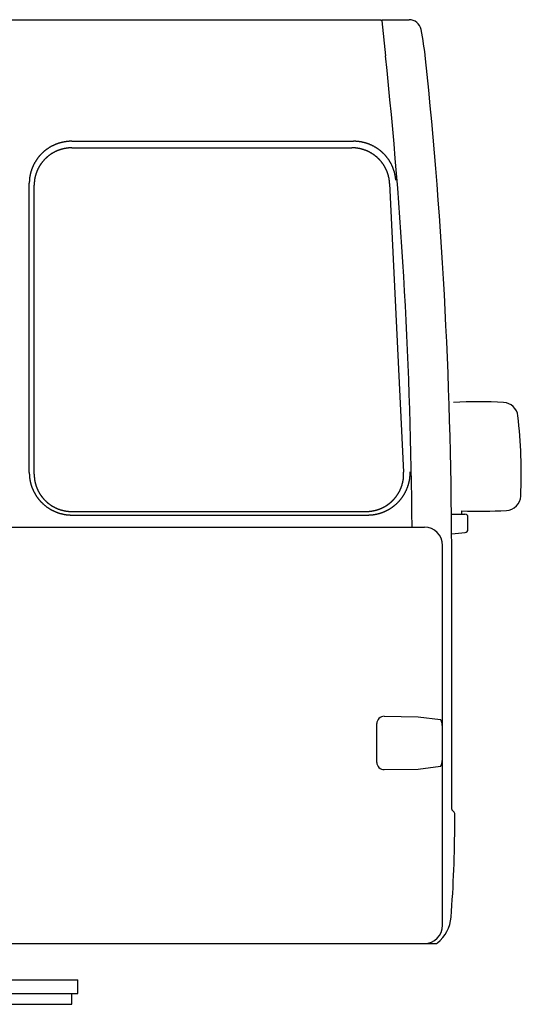
# Model space of a CAD drawing. Extents: x -59639 to 24000, y -75 to 35000.
# Drawn here: x -56815 to -55989, y 2830 to 4450 of the extents above; entities that cross this region are included whole.
import ezdxf

# ---------------------------------------------------------------- set-up
doc = ezdxf.new("R2010")
doc.units = 0
doc.header["$LTSCALE"] = 15
doc.layers.get('0').update_dxf_attribs({"linetype": 'CONTINUOUS'})
doc.layers.add('255', color=7, linetype='CONTINUOUS')

# ---------------------------------------------------------------- blocks, each defined once
blk = doc.blocks.new('UPPER_REAR')
at = {"color": 2, "linetype": 'CONTINUOUS'}
for p, q in [((868, 1620), (869.1, 1618.8)), ((112, 1620), (867.8, 1620)), ((870, 1620), (914.9, 1620)), ((870, 1618.1), (870, 1620)), ((870, 1618.1), (876.1, 1560.6)), ((360, 1420), (823.2, 1420)), ((360, 1409.1), (820.9, 1409.1)), ((290, 874.9), (290, 1350.9)), ((298, 872.4), (298, 1347.5)), ((882.8, 1350.5), (905.9, 875.3)), ((360, 810.8), (843.9, 810.8)), ((1001.7, 806.5), (1001.7, 811.7)), ((360, 805), (846.6, 805)), ((984.6, 806.5), (1006.7, 806.5)), ((1011.7, 781.3), (1011.7, 801.5)), ((-940, 785), (940, 785)), ((984.9, 774), (1007.2, 776.3)), ((970, 130), (970, 755)), ((985, 320.8), (985, 727)), ((873.9, 473.9), (929.7, 473)), ((929.7, 473), (966.4, 468.4)), ((861.7, 398.1), (861.7, 461.9)), ((861.9, 398), (861.9, 462)), ((929.7, 387), (966.4, 391.6)), ((873.9, 386.1), (929.7, 387)), ((985.6, 319.4), (989.1, 315.9)), ((990, 299.7), (990, 313.8)), ((-940, 100), (958.3, 100)), ((-370, 40), (370, 40)), ((370, 18), (370, 40)), ((-370, 18), (370, 18)), ((360, 0), (360, 18)), ((-360, 0), (360, 0))]:
    blk.add_line(p, q, dxfattribs=at)
for points in [[(360, 1420), (359.5, 1420), (358.9, 1420), (358.4, 1420), (357.8, 1420), (357.3, 1419.9), (356.8, 1419.9), (356.2, 1419.9), (355.7, 1419.9), (355.1, 1419.8), (354.6, 1419.8), (354.1, 1419.8), (353.5, 1419.7), (353, 1419.7), (352.4, 1419.6), (351.9, 1419.5), (351.4, 1419.5), (350.8, 1419.4), (350.3, 1419.3), (349.8, 1419.3), (349.2, 1419.2), (348.7, 1419.1), (348.2, 1419), (347.6, 1418.9), (347.1, 1418.8), (346.6, 1418.7), (346, 1418.6), (345.5, 1418.5), (345, 1418.4), (344.4, 1418.3), (343.9, 1418.2), (343.4, 1418), (342.9, 1417.9), (342.3, 1417.8), (341.8, 1417.6), (341.3, 1417.5), (340.8, 1417.3), (340.3, 1417.2), (339.7, 1417), (339.2, 1416.9), (338.7, 1416.7), (338.2, 1416.6), (337.7, 1416.4), (337.2, 1416.2), (336.7, 1416), (336.1, 1415.9), (335.6, 1415.7), (335.1, 1415.5), (334.6, 1415.3), (334.2, 1415.2), (333.9, 1415), (333.5, 1414.9), (333.1, 1414.7), (332.7, 1414.5), (332.3, 1414.4), (332, 1414.2), (331.6, 1414.1), (331.2, 1413.9), (330.8, 1413.7), (330.4, 1413.5), (330.1, 1413.4), (329.7, 1413.2), (329.3, 1413), (329, 1412.8), (328.6, 1412.7), (328.2, 1412.5), (327.8, 1412.3), (327.5, 1412.1), (327.1, 1411.9), (326.7, 1411.7), (326.4, 1411.5), (326, 1411.3), (325.7, 1411.1), (325.3, 1410.9), (324.9, 1410.7), (324.6, 1410.5), (324.2, 1410.3), (323.9, 1410.1), (323.5, 1409.9), (323.2, 1409.7), (322.8, 1409.5), (322.5, 1409.2), (322.1, 1409), (321.8, 1408.8), (321.4, 1408.6), (321.1, 1408.3), (320.7, 1408.1), (320.4, 1407.9), (320.1, 1407.7), (319.7, 1407.4), (319.4, 1407.2), (319, 1406.9), (318.7, 1406.7), (318.4, 1406.5), (318, 1406.2), (317.7, 1406), (317.4, 1405.7), (316.9, 1405.4), (316.5, 1405), (316, 1404.7), (315.6, 1404.3), (315.2, 1404), (314.7, 1403.6), (314.3, 1403.2), (313.8, 1402.9), (313.4, 1402.5), (313, 1402.1), (312.6, 1401.7), (312.1, 1401.3), (311.7, 1401), (311.3, 1400.6), (310.9, 1400.2), (310.5, 1399.8), (310.1, 1399.4), (309.7, 1399), (309.3, 1398.6), (308.9, 1398.1), (308.5, 1397.7), (308.1, 1397.3), (307.8, 1396.9), (307.4, 1396.5), (307.1, 1396.1), (306.8, 1395.8), (306.5, 1395.5), (306.2, 1395.1), (305.9, 1394.8), (305.6, 1394.5), (305.4, 1394.1), (305.1, 1393.8), (304.8, 1393.4), (304.5, 1393.1), (304.3, 1392.7), (304, 1392.4), (303.7, 1392), (303.5, 1391.7), (303.2, 1391.3), (303, 1391), (302.7, 1390.6), (302.4, 1390.2), (302.2, 1389.9), (301.9, 1389.5), (301.7, 1389.1), (301.4, 1388.8), (301.2, 1388.4), (301, 1388), (300.8, 1387.7), (300.6, 1387.4), (300.4, 1387.1), (300.2, 1386.8), (300, 1386.4), (299.8, 1386.1), (299.6, 1385.8), (299.4, 1385.5), (299.2, 1385.1), (299, 1384.8), (298.8, 1384.5), (298.6, 1384.1), (298.4, 1383.8), (298.3, 1383.5), (298.1, 1383.2), (297.9, 1382.8), (297.7, 1382.5), (297.6, 1382.1), (297.4, 1381.8), (297.2, 1381.5), (297.1, 1381.1), (296.9, 1380.8), (296.7, 1380.5), (296.6, 1380.1), (296.4, 1379.8), (296.2, 1379.4), (296.1, 1379.1), (295.9, 1378.7), (295.8, 1378.4), (295.6, 1378.1), (295.5, 1377.7), (295.3, 1377.4), (295.2, 1377), (295, 1376.7), (294.9, 1376.3), (294.8, 1376), (294.6, 1375.6), (294.5, 1375.3), (294.4, 1374.9), (294.2, 1374.5), (294.1, 1374.2), (294, 1373.8), (293.8, 1373.5), (293.7, 1373.1), (293.6, 1372.8), (293.5, 1372.4), (293.4, 1372), (293.2, 1371.7), (293.1, 1371.3), (293, 1371), (292.9, 1370.6), (292.8, 1370.2), (292.7, 1369.9), (292.6, 1369.5), (292.5, 1369.2), (292.4, 1368.8), (292.3, 1368.4), (292.2, 1368.1), (292.1, 1367.7), (292, 1367.3), (291.9, 1367), (291.8, 1366.6), (291.7, 1366.2), (291.7, 1365.9), (291.6, 1365.5), (291.5, 1365.1), (291.4, 1364.8), (291.3, 1364.4), (291.3, 1364), (291.2, 1363.6), (291.1, 1363.3), (291.1, 1362.9), (291, 1362.5), (290.9, 1362.2), (290.9, 1361.8), (290.8, 1361.4), (290.8, 1361), (290.7, 1360.7), (290.6, 1360.3), (290.6, 1359.9), (290.6, 1359.6), (290.5, 1359.2), (290.5, 1358.8), (290.4, 1358.4), (290.3, 1357.8), (290.3, 1357.2), (290.2, 1356.6), (290.2, 1355.9), (290.1, 1355.3), (290.1, 1354.7), (290.1, 1354), (290, 1353.4), (290, 1352.8), (290, 1352.2), (290, 1351.5), (290, 1350.9)], [(885, 1383.3), (884.7, 1384), (884.4, 1384.6), (884, 1385.2), (883.7, 1385.8), (883.3, 1386.4), (882.9, 1387), (882.6, 1387.5), (882.2, 1388.1), (881.8, 1388.7), (881.4, 1389.3), (881, 1389.9), (880.6, 1390.4), (880.2, 1391), (879.8, 1391.6), (879.4, 1392.1), (879, 1392.7), (878.7, 1393.1), (878.4, 1393.4), (878.1, 1393.8), (877.8, 1394.2), (877.5, 1394.5), (877.2, 1394.9), (876.9, 1395.3), (876.6, 1395.6), (876.3, 1396), (876, 1396.4), (875.6, 1396.7), (875.3, 1397.1), (875, 1397.4), (874.7, 1397.8), (874.3, 1398.1), (874, 1398.5), (873.7, 1398.8), (873.4, 1399.1), (873, 1399.5), (872.7, 1399.8), (872.3, 1400.1), (872, 1400.5), (871.6, 1400.8), (871.3, 1401.1), (871, 1401.5), (870.6, 1401.8), (870.2, 1402.1), (869.9, 1402.4), (869.5, 1402.7), (869.2, 1403), (868.8, 1403.4), (868.4, 1403.7), (868.1, 1404), (867.7, 1404.3), (867.3, 1404.6), (867, 1404.9), (866.6, 1405.2), (866.2, 1405.4), (865.8, 1405.7), (865.4, 1406), (865.1, 1406.3), (864.7, 1406.6), (864.3, 1406.9), (863.9, 1407.1), (863.5, 1407.4), (863.1, 1407.7), (862.7, 1408), (862.3, 1408.2), (861.9, 1408.5), (861.5, 1408.8), (861.1, 1409), (860.7, 1409.3), (860.3, 1409.5), (859.9, 1409.8), (859.5, 1410), (859.1, 1410.3), (858.7, 1410.5), (858.2, 1410.7), (857.8, 1411), (857.4, 1411.2), (857, 1411.4), (856.6, 1411.7), (856.1, 1411.9), (855.7, 1412.1), (855.3, 1412.3), (854.8, 1412.6), (854.3, 1412.8), (853.8, 1413), (853.4, 1413.3), (852.9, 1413.5), (852.4, 1413.7), (851.9, 1413.9), (851.4, 1414.1), (851, 1414.3), (850.5, 1414.6), (850, 1414.8), (849.5, 1415), (849, 1415.1), (848.5, 1415.3), (848, 1415.5), (847.5, 1415.7), (847, 1415.9), (846.5, 1416.1), (846, 1416.2), (845.5, 1416.4), (845, 1416.6), (844.5, 1416.7), (844, 1416.9), (843.5, 1417), (843, 1417.2), (842.5, 1417.3), (842, 1417.5), (841.5, 1417.6), (841, 1417.7), (840.5, 1417.9), (840, 1418), (839.4, 1418.1), (838.9, 1418.2), (838.4, 1418.4), (837.9, 1418.5), (837.4, 1418.6), (836.9, 1418.7), (836.3, 1418.8), (835.8, 1418.9), (835.3, 1419), (834.8, 1419.1), (834.3, 1419.1), (833.7, 1419.2), (833.2, 1419.3), (832.7, 1419.4), (832.2, 1419.4), (831.7, 1419.5), (831.1, 1419.6), (830.6, 1419.6), (830.1, 1419.7), (829.6, 1419.7), (829, 1419.8), (828.5, 1419.8), (828, 1419.8), (827.4, 1419.9), (826.9, 1419.9), (826.4, 1419.9), (825.9, 1420), (825.3, 1420), (824.8, 1420), (824.3, 1420), (823.8, 1420), (823.2, 1420)], [(360, 1409.1), (359.6, 1409.1), (359.2, 1409.1), (358.9, 1409.1), (358.5, 1409.1), (358.1, 1409.1), (357.7, 1409.1), (357.3, 1409), (357, 1409), (356.6, 1409), (356.2, 1409), (355.8, 1409), (355.4, 1408.9), (355.1, 1408.9), (354.7, 1408.9), (354.3, 1408.8), (353.9, 1408.8), (353.5, 1408.8), (353.2, 1408.7), (352.8, 1408.7), (352.4, 1408.6), (352, 1408.6), (351.7, 1408.5), (351.3, 1408.5), (350.9, 1408.4), (350.5, 1408.4), (350.2, 1408.3), (349.8, 1408.3), (349.4, 1408.2), (349, 1408.1), (348.7, 1408.1), (348.3, 1408), (347.9, 1407.9), (347.5, 1407.8), (347.2, 1407.8), (346.8, 1407.7), (346.4, 1407.6), (346, 1407.5), (345.7, 1407.4), (345.3, 1407.3), (344.9, 1407.3), (344.6, 1407.2), (344.2, 1407.1), (343.8, 1407), (343.5, 1406.9), (343.1, 1406.8), (342.7, 1406.7), (342.4, 1406.6), (342, 1406.5), (341.6, 1406.3), (341.3, 1406.2), (340.9, 1406.1), (340.6, 1406), (340.2, 1405.9), (339.8, 1405.8), (339.5, 1405.6), (339.1, 1405.5), (338.8, 1405.4), (338.4, 1405.2), (338, 1405.1), (337.7, 1405), (337.3, 1404.8), (337, 1404.7), (336.6, 1404.6), (336.3, 1404.4), (335.9, 1404.3), (335.6, 1404.1), (335.2, 1404), (334.9, 1403.8), (334.5, 1403.7), (334.2, 1403.5), (333.8, 1403.4), (333.5, 1403.2), (333.1, 1403), (332.8, 1402.9), (332.5, 1402.7), (332.1, 1402.5), (331.8, 1402.4), (331.4, 1402.2), (331.1, 1402), (330.8, 1401.8), (330.4, 1401.7), (330.1, 1401.5), (329.8, 1401.3), (329.4, 1401.1), (329.1, 1400.9), (328.8, 1400.7), (328.5, 1400.5), (328.1, 1400.3), (327.8, 1400.1), (327.5, 1400), (327.2, 1399.8), (326.8, 1399.6), (326.5, 1399.3), (326.2, 1399.1), (325.9, 1398.9), (325.6, 1398.7), (325.2, 1398.5), (324.9, 1398.3), (324.6, 1398.1), (324.3, 1397.9), (324, 1397.7), (323.7, 1397.4), (323.4, 1397.2), (323.1, 1397), (322.8, 1396.8), (322.5, 1396.5), (322.2, 1396.3), (321.9, 1396.1), (321.6, 1395.8), (321.3, 1395.6), (321, 1395.4), (320.7, 1395.1), (320.4, 1394.9), (320.1, 1394.6), (319.8, 1394.4), (319.5, 1394.2), (319.2, 1393.9), (318.9, 1393.7), (318.6, 1393.4), (318.4, 1393.2), (318.1, 1392.9), (317.8, 1392.6), (317.5, 1392.4), (317.2, 1392.1), (317, 1391.9), (316.7, 1391.6), (316.4, 1391.3), (316.2, 1391.1), (315.9, 1390.8), (315.6, 1390.5), (315.4, 1390.3), (315.1, 1390), (314.8, 1389.7), (314.6, 1389.4), (314.3, 1389.2), (314.1, 1388.9), (313.8, 1388.6), (313.6, 1388.3), (313.3, 1388), (313.1, 1387.8), (312.8, 1387.5), (312.6, 1387.2), (312.3, 1386.9), (312.1, 1386.6), (311.8, 1386.3), (311.6, 1386), (311.4, 1385.7), (311.1, 1385.4), (310.9, 1385.1), (310.7, 1384.8), (310.4, 1384.5), (310.2, 1384.2), (310, 1383.9), (309.8, 1383.6), (309.5, 1383.3), (309.3, 1383), (309.1, 1382.7), (308.9, 1382.4), (308.7, 1382.1), (308.4, 1381.7), (308.2, 1381.4), (308, 1381.1), (307.8, 1380.8), (307.6, 1380.5), (307.4, 1380.2), (307.2, 1379.8), (307, 1379.5), (306.8, 1379.2), (306.6, 1378.9), (306.4, 1378.5), (306.2, 1378.2), (306.1, 1377.9), (305.9, 1377.6), (305.7, 1377.2), (305.5, 1376.9), (305.3, 1376.6), (305.1, 1376.2), (305, 1375.9), (304.8, 1375.6), (304.6, 1375.2), (304.5, 1374.9), (304.3, 1374.5), (304.1, 1374.2), (304, 1373.9), (303.8, 1373.5), (303.6, 1373.2), (303.5, 1372.8), (303.3, 1372.5), (303.2, 1372.1), (303, 1371.8), (302.9, 1371.4), (302.7, 1371.1), (302.6, 1370.7), (302.4, 1370.4), (302.3, 1370), (302.2, 1369.7), (302, 1369.3), (301.9, 1369), (301.8, 1368.6), (301.6, 1368.3), (301.5, 1367.9), (301.4, 1367.6), (301.2, 1367.2), (301.1, 1366.8), (301, 1366.5), (300.9, 1366.1), (300.8, 1365.8), (300.7, 1365.4), (300.6, 1365), (300.5, 1364.7), (300.3, 1364.3), (300.2, 1364), (300.1, 1363.6), (300, 1363.2), (300, 1362.9), (299.9, 1362.5), (299.8, 1362.1), (299.7, 1361.8), (299.6, 1361.4), (299.5, 1361), (299.4, 1360.7), (299.3, 1360.3), (299.3, 1359.9), (299.2, 1359.5), (299.1, 1359.2), (299, 1358.8), (299, 1358.4), (298.9, 1358.1), (298.8, 1357.7), (298.8, 1357.3), (298.7, 1356.9), (298.7, 1356.6), (298.6, 1356.2), (298.6, 1355.8), (298.5, 1355.4), (298.5, 1355.1), (298.4, 1354.7), (298.4, 1354.3), (298.3, 1353.9), (298.3, 1353.6), (298.3, 1353.2), (298.2, 1352.8), (298.2, 1352.4), (298.2, 1352.1), (298.1, 1351.7), (298.1, 1351.3), (298.1, 1350.9), (298.1, 1350.6), (298.1, 1350.2), (298, 1349.8), (298, 1349.4), (298, 1349), (298, 1348.7), (298, 1348.3), (298, 1347.9), (298, 1347.5)], [(882.8, 1350.5), (882.8, 1350.9), (882.8, 1351.2), (882.8, 1351.6), (882.8, 1352), (882.7, 1352.3), (882.7, 1352.7), (882.7, 1353.1), (882.6, 1353.4), (882.6, 1353.8), (882.6, 1354.1), (882.5, 1354.5), (882.5, 1354.9), (882.4, 1355.2), (882.4, 1355.6), (882.3, 1356), (882.3, 1356.3), (882.2, 1356.7), (882.2, 1357.1), (882.1, 1357.4), (882, 1357.8), (882, 1358.1), (881.9, 1358.5), (881.9, 1358.9), (881.8, 1359.2), (881.7, 1359.6), (881.6, 1359.9), (881.6, 1360.3), (881.5, 1360.7), (881.4, 1361), (881.3, 1361.4), (881.2, 1361.7), (881.2, 1362.1), (881.1, 1362.4), (881, 1362.8), (880.9, 1363.1), (880.8, 1363.5), (880.7, 1363.8), (880.6, 1364.2), (880.5, 1364.6), (880.4, 1364.9), (880.3, 1365.3), (880.2, 1365.6), (880.1, 1366), (880, 1366.3), (879.8, 1366.7), (879.7, 1367), (879.6, 1367.4), (879.5, 1367.7), (879.4, 1368), (879.2, 1368.4), (879.1, 1368.7), (879, 1369.1), (878.9, 1369.4), (878.7, 1369.8), (878.6, 1370.1), (878.5, 1370.4), (878.3, 1370.8), (878.2, 1371.1), (878, 1371.5), (877.9, 1371.8), (877.8, 1372.1), (877.6, 1372.5), (877.5, 1372.8), (877.3, 1373.1), (877.1, 1373.5), (877, 1373.8), (876.8, 1374.1), (876.7, 1374.5), (876.5, 1374.8), (876.3, 1375.1), (876.2, 1375.4), (876, 1375.8), (875.8, 1376.1), (875.7, 1376.4), (875.5, 1376.7), (875.3, 1377.1), (875.1, 1377.4), (875, 1377.7), (874.8, 1378), (874.6, 1378.3), (874.4, 1378.7), (874.2, 1379), (874, 1379.3), (873.8, 1379.6), (873.6, 1379.9), (873.5, 1380.2), (873.3, 1380.5), (873.1, 1380.8), (872.9, 1381.1), (872.7, 1381.5), (872.5, 1381.8), (872.2, 1382.1), (872, 1382.4), (871.8, 1382.7), (871.6, 1383), (871.4, 1383.3), (871.2, 1383.6), (871, 1383.9), (870.8, 1384.2), (870.5, 1384.4), (870.3, 1384.7), (870.1, 1385), (869.9, 1385.3), (869.6, 1385.6), (869.4, 1385.9), (869.2, 1386.2), (868.9, 1386.5), (868.7, 1386.7), (868.5, 1387), (868.2, 1387.3), (868, 1387.6), (867.8, 1387.9), (867.5, 1388.1), (867.3, 1388.4), (867, 1388.7), (866.8, 1389), (866.5, 1389.2), (866.3, 1389.5), (866, 1389.8), (865.8, 1390), (865.5, 1390.3), (865.3, 1390.6), (865, 1390.8), (864.7, 1391.1), (864.5, 1391.3), (864.2, 1391.6), (864, 1391.9), (863.7, 1392.1), (863.4, 1392.4), (863.1, 1392.6), (862.9, 1392.9), (862.6, 1393.1), (862.3, 1393.3), (862.1, 1393.6), (861.8, 1393.8), (861.5, 1394.1), (861.2, 1394.3), (860.9, 1394.6), (860.7, 1394.8), (860.4, 1395), (860.1, 1395.3), (859.8, 1395.5), (859.5, 1395.7), (859.2, 1395.9), (858.9, 1396.2), (858.6, 1396.4), (858.4, 1396.6), (858.1, 1396.8), (857.8, 1397), (857.5, 1397.3), (857.2, 1397.5), (856.9, 1397.7), (856.6, 1397.9), (856.3, 1398.1), (856, 1398.3), (855.7, 1398.5), (855.3, 1398.7), (855, 1398.9), (854.7, 1399.1), (854.4, 1399.3), (854.1, 1399.5), (853.8, 1399.7), (853.5, 1399.9), (853.2, 1400.1), (852.9, 1400.3), (852.5, 1400.5), (852.2, 1400.7), (851.9, 1400.9), (851.6, 1401), (851.3, 1401.2), (850.9, 1401.4), (850.6, 1401.6), (850.3, 1401.8), (850, 1401.9), (849.6, 1402.1), (849.3, 1402.3), (849, 1402.4), (848.7, 1402.6), (848.3, 1402.8), (848, 1402.9), (847.7, 1403.1), (847.3, 1403.2), (847, 1403.4), (846.7, 1403.5), (846.3, 1403.7), (846, 1403.8), (845.6, 1404), (845.3, 1404.1), (845, 1404.3), (844.6, 1404.4), (844.3, 1404.6), (843.9, 1404.7), (843.6, 1404.8), (843.3, 1405), (842.9, 1405.1), (842.6, 1405.2), (842.2, 1405.4), (841.9, 1405.5), (841.5, 1405.6), (841.2, 1405.7), (840.8, 1405.8), (840.5, 1406), (840.1, 1406.1), (839.8, 1406.2), (839.4, 1406.3), (839.1, 1406.4), (838.7, 1406.5), (838.4, 1406.6), (838, 1406.7), (837.7, 1406.8), (837.3, 1406.9), (837, 1407), (836.6, 1407.1), (836.2, 1407.2), (835.9, 1407.3), (835.5, 1407.4), (835.2, 1407.5), (834.8, 1407.5), (834.4, 1407.6), (834.1, 1407.7), (833.7, 1407.8), (833.4, 1407.8), (833, 1407.9), (832.6, 1408), (832.3, 1408.1), (831.9, 1408.1), (831.6, 1408.2), (831.2, 1408.3), (830.8, 1408.3), (830.5, 1408.4), (830.1, 1408.4), (829.7, 1408.5), (829.4, 1408.5), (829, 1408.6), (828.6, 1408.6), (828.3, 1408.7), (827.9, 1408.7), (827.5, 1408.8), (827.2, 1408.8), (826.8, 1408.8), (826.4, 1408.9), (826.1, 1408.9), (825.7, 1408.9), (825.3, 1408.9), (825, 1409), (824.6, 1409), (824.2, 1409), (823.9, 1409), (823.5, 1409), (823.1, 1409.1), (822.8, 1409.1), (822.4, 1409.1), (822, 1409.1), (821.6, 1409.1), (821.3, 1409.1), (820.9, 1409.1)], [(885, 1383.3), (885.1, 1383.1), (885.2, 1382.9), (885.3, 1382.7), (885.4, 1382.5), (885.6, 1382.1), (886, 1381.3), (886.2, 1380.9)], [(893, 1356.2), (893, 1356.6), (892.9, 1357.1), (892.9, 1357.5), (892.8, 1357.9), (892.8, 1358.4), (892.7, 1358.8), (892.7, 1359.3), (892.6, 1359.7), (892.6, 1360.1), (892.5, 1360.6), (892.4, 1361), (892.4, 1361.5), (892.3, 1361.9), (892.2, 1362.3), (892.2, 1362.8), (892.1, 1363.2), (892, 1363.6), (891.9, 1364.1), (891.8, 1364.5), (891.7, 1364.9), (891.6, 1365.4), (891.5, 1365.8), (891.4, 1366.2), (891.3, 1366.7), (891.3, 1367), (891.2, 1367.4), (891.1, 1367.8), (891, 1368.1), (890.9, 1368.5), (890.8, 1368.9), (890.7, 1369.2), (890.6, 1369.6), (890.5, 1370), (890.4, 1370.3), (890.2, 1370.7), (890.1, 1371.1), (890, 1371.4), (889.9, 1371.8), (889.8, 1372.1), (889.7, 1372.5), (889.5, 1372.9), (889.4, 1373.2), (889.3, 1373.6), (889.2, 1373.9), (889, 1374.3), (888.9, 1374.6), (888.8, 1375), (888.6, 1375.4), (888.5, 1375.8), (888.3, 1376.3), (888.1, 1376.8), (887.9, 1377.2), (887.7, 1377.7), (887.5, 1378.2), (887.3, 1378.6), (887.1, 1379.1), (886.9, 1379.5), (886.7, 1380), (886.4, 1380.5), (886.2, 1380.9)], [(290, 874.9), (290, 874.3), (290, 873.7), (290, 873.2), (290, 872.6), (290.1, 872), (290.1, 871.4), (290.1, 870.9), (290.1, 870.3), (290.2, 869.6), (290.3, 869), (290.3, 868.3), (290.4, 867.7), (290.4, 867), (290.5, 866.3), (290.6, 865.7), (290.7, 865), (290.8, 864.3), (290.9, 863.7), (291, 863), (291.1, 862.4), (291.3, 861.7), (291.4, 861.1), (291.5, 860.4), (291.7, 859.8), (291.8, 859.2), (291.9, 858.6), (292.1, 858.1), (292.2, 857.5), (292.3, 857), (292.5, 856.4), (292.6, 855.9), (292.8, 855.3), (293, 854.8), (293.1, 854.2), (293.3, 853.7), (293.5, 853.1), (293.7, 852.6), (293.8, 852.1), (294, 851.5), (294.2, 851), (294.4, 850.4), (294.7, 849.8), (294.9, 849.3), (295.1, 848.7), (295.3, 848.1), (295.6, 847.5), (295.8, 847), (296.1, 846.4), (296.3, 845.8), (296.6, 845.3), (296.9, 844.7), (297.1, 844.2), (297.4, 843.6), (297.7, 843), (298, 842.5), (298.3, 841.9), (298.6, 841.4), (298.9, 840.9), (299.2, 840.3), (299.5, 839.8), (299.8, 839.3), (300.1, 838.7), (300.4, 838.2), (300.8, 837.7), (301.1, 837.1), (301.4, 836.6), (301.8, 836.1), (302.1, 835.6), (302.5, 835.1), (302.8, 834.6), (303.2, 834.1), (303.5, 833.6), (303.8, 833.2), (304.1, 832.8), (304.5, 832.4), (304.8, 832), (305.1, 831.6), (305.4, 831.2), (305.7, 830.8), (306, 830.4), (306.3, 830), (306.7, 829.6), (307, 829.3), (307.3, 828.9), (307.6, 828.5), (308, 828.1), (308.3, 827.8), (308.6, 827.4), (309, 827), (309.3, 826.7), (309.7, 826.3), (310, 826), (310.4, 825.6), (310.7, 825.2), (311.1, 824.9), (311.5, 824.5), (311.8, 824.2), (312.2, 823.9), (312.5, 823.5), (312.9, 823.2), (313.3, 822.8), (313.7, 822.5), (314, 822.2), (314.4, 821.9), (314.8, 821.5), (315.2, 821.2), (315.6, 820.9), (316, 820.6), (316.4, 820.3), (316.7, 819.9), (317.1, 819.6), (317.5, 819.3), (317.9, 819), (318.3, 818.7), (318.7, 818.4), (319.1, 818.1), (319.6, 817.9), (320, 817.6), (320.4, 817.3), (320.8, 817), (321.2, 816.7), (321.6, 816.4), (322, 816.2), (322.5, 815.9), (322.9, 815.6), (323.3, 815.4), (323.7, 815.1), (324.2, 814.8), (324.6, 814.6), (325, 814.3), (325.5, 814.1), (325.9, 813.8), (326.4, 813.6), (326.8, 813.4), (327.2, 813.1), (327.7, 812.9), (328.1, 812.7), (328.6, 812.4), (329.1, 812.2), (329.6, 812), (330, 811.7), (330.5, 811.5), (331, 811.3), (331.5, 811.1), (331.9, 810.9), (332.4, 810.7), (332.9, 810.5), (333.4, 810.3), (333.9, 810.1), (334.4, 809.9), (334.9, 809.7), (335.3, 809.5), (335.8, 809.3), (336.3, 809.1), (336.8, 808.9), (337.3, 808.8), (337.8, 808.6), (338.3, 808.4), (338.8, 808.3), (339.3, 808.1), (339.8, 808), (340.3, 807.8), (340.8, 807.7), (341.3, 807.5), (341.8, 807.4), (342.3, 807.3), (342.9, 807.1), (343.4, 807), (343.9, 806.9), (344.4, 806.8), (344.9, 806.6), (345.4, 806.5), (345.9, 806.4), (346.4, 806.3), (347, 806.2), (347.5, 806.1), (348, 806), (348.5, 805.9), (349, 805.9), (349.5, 805.8), (350.1, 805.7), (350.6, 805.6), (351.1, 805.6), (351.6, 805.5), (352.1, 805.4), (352.7, 805.4), (353.2, 805.3), (353.7, 805.3), (354.2, 805.2), (354.8, 805.2), (355.3, 805.2), (355.8, 805.1), (356.3, 805.1), (356.9, 805.1), (357.4, 805), (357.9, 805), (358.4, 805), (359, 805), (359.5, 805), (360, 805)], [(843.9, 810.8), (844.3, 810.8), (844.7, 810.8), (845.1, 810.8), (845.5, 810.8), (845.9, 810.9), (846.3, 810.9), (846.7, 810.9), (847.1, 810.9), (847.5, 810.9), (847.9, 810.9), (848.3, 811), (848.6, 811), (849, 811), (849.4, 811.1), (849.8, 811.1), (850.2, 811.1), (850.6, 811.2), (851, 811.2), (851.4, 811.3), (851.8, 811.3), (852.2, 811.4), (852.5, 811.4), (852.9, 811.5), (853.3, 811.5), (853.7, 811.6), (854.1, 811.7), (854.5, 811.7), (854.9, 811.8), (855.3, 811.9), (855.6, 811.9), (856, 812), (856.4, 812.1), (856.8, 812.2), (857.2, 812.2), (857.6, 812.3), (857.9, 812.4), (858.3, 812.5), (858.7, 812.6), (859.1, 812.7), (859.5, 812.8), (859.8, 812.9), (860.2, 813), (860.6, 813.1), (861, 813.2), (861.4, 813.3), (861.7, 813.4), (862.1, 813.5), (862.5, 813.6), (862.8, 813.8), (863.2, 813.9), (863.6, 814), (864, 814.1), (864.3, 814.2), (864.7, 814.4), (865.1, 814.5), (865.4, 814.6), (865.8, 814.8), (866.2, 814.9), (866.5, 815.1), (866.9, 815.2), (867.3, 815.3), (867.6, 815.5), (868, 815.6), (868.4, 815.8), (868.7, 815.9), (869.1, 816.1), (869.4, 816.3), (869.8, 816.4), (870.1, 816.6), (870.5, 816.8), (870.9, 816.9), (871.2, 817.1), (871.6, 817.3), (871.9, 817.4), (872.3, 817.6), (872.6, 817.8), (873, 818), (873.3, 818.2), (873.6, 818.3), (874, 818.5), (874.3, 818.7), (874.7, 818.9), (875, 819.1), (875.4, 819.3), (875.7, 819.5), (876, 819.7), (876.4, 819.9), (876.7, 820.1), (877, 820.3), (877.4, 820.5), (877.7, 820.7), (878, 820.9), (878.3, 821.2), (878.7, 821.4), (879, 821.6), (879.3, 821.8), (879.6, 822), (880, 822.3), (880.3, 822.5), (880.6, 822.7), (880.9, 823), (881.2, 823.2), (881.5, 823.4), (881.8, 823.7), (882.2, 823.9), (882.5, 824.1), (882.8, 824.4), (883.1, 824.6), (883.4, 824.9), (883.7, 825.1), (884, 825.4), (884.3, 825.6), (884.6, 825.9), (884.9, 826.1), (885.2, 826.4), (885.5, 826.7), (885.7, 826.9), (886, 827.2), (886.3, 827.4), (886.6, 827.7), (886.9, 828), (887.2, 828.3), (887.5, 828.5), (887.7, 828.8), (888, 829.1), (888.3, 829.4), (888.6, 829.6), (888.8, 829.9), (889.1, 830.2), (889.4, 830.5), (889.6, 830.8), (889.9, 831.1), (890.2, 831.3), (890.4, 831.6), (890.7, 831.9), (890.9, 832.2), (891.2, 832.5), (891.4, 832.8), (891.7, 833.1), (891.9, 833.4), (892.2, 833.7), (892.4, 834), (892.7, 834.3), (892.9, 834.6), (893.2, 834.9), (893.4, 835.2), (893.6, 835.6), (893.9, 835.9), (894.1, 836.2), (894.3, 836.5), (894.6, 836.8), (894.8, 837.1), (895, 837.5), (895.2, 837.8), (895.4, 838.1), (895.7, 838.4), (895.9, 838.8), (896.1, 839.1), (896.3, 839.4), (896.5, 839.7), (896.7, 840.1), (896.9, 840.4), (897.1, 840.7), (897.3, 841.1), (897.5, 841.4), (897.7, 841.7), (897.9, 842.1), (898.1, 842.4), (898.3, 842.8), (898.5, 843.1), (898.7, 843.4), (898.8, 843.8), (899, 844.1), (899.2, 844.5), (899.4, 844.8), (899.6, 845.2), (899.7, 845.5), (899.9, 845.9), (900.1, 846.2), (900.2, 846.6), (900.4, 846.9), (900.6, 847.3), (900.7, 847.6), (900.9, 848), (901, 848.4), (901.2, 848.7), (901.3, 849.1), (901.5, 849.4), (901.6, 849.8), (901.8, 850.2), (901.9, 850.5), (902, 850.9), (902.2, 851.3), (902.3, 851.6), (902.4, 852), (902.6, 852.4), (902.7, 852.7), (902.8, 853.1), (902.9, 853.5), (903.1, 853.8), (903.2, 854.2), (903.3, 854.6), (903.4, 855), (903.5, 855.3), (903.6, 855.7), (903.7, 856.1), (903.8, 856.5), (903.9, 856.8), (904, 857.2), (904.1, 857.6), (904.2, 858), (904.3, 858.3), (904.4, 858.7), (904.5, 859.1), (904.6, 859.5), (904.6, 859.9), (904.7, 860.2), (904.8, 860.6), (904.9, 861), (904.9, 861.4), (905, 861.8), (905.1, 862.2), (905.1, 862.5), (905.2, 862.9), (905.3, 863.3), (905.3, 863.7), (905.4, 864.1), (905.4, 864.5), (905.5, 864.9), (905.5, 865.2), (905.6, 865.6), (905.6, 866), (905.7, 866.4), (905.7, 866.8), (905.7, 867.2), (905.8, 867.6), (905.8, 868), (905.8, 868.3), (905.8, 868.7), (905.9, 869.1), (905.9, 869.5), (905.9, 869.9), (905.9, 870.3), (905.9, 870.7), (905.9, 871.1), (905.9, 871.5), (905.9, 871.8), (905.9, 872.2), (905.9, 872.6), (905.9, 873), (905.9, 873.4), (905.9, 873.8), (905.9, 874.2), (905.9, 874.6), (905.9, 875), (905.9, 875.3)], [(911.6, 848.7), (911.7, 849.2), (911.9, 849.6), (912.1, 850.1), (912.3, 850.5), (912.4, 851), (912.6, 851.4), (912.7, 851.9), (912.9, 852.3), (913, 852.8), (913.2, 853.2), (913.3, 853.7), (913.5, 854.1), (913.6, 854.6), (913.8, 855), (913.9, 855.5), (914, 856), (914.1, 856.4), (914.3, 856.9), (914.4, 857.3), (914.5, 857.8), (914.6, 858.3), (914.7, 858.7), (914.8, 859.2), (914.9, 859.7), (915.1, 860.3), (915.2, 860.9), (915.3, 861.5), (915.4, 862.1), (915.6, 862.7), (915.7, 863.3), (915.8, 864), (915.9, 864.6), (915.9, 865.2), (916, 865.8), (916.1, 866.4), (916.2, 867.1), (916.2, 867.4), (916.3, 867.8), (916.3, 868.2), (916.3, 868.6), (916.4, 868.9), (916.4, 869.3), (916.4, 869.7), (916.4, 870), (916.5, 870.4), (916.5, 870.8), (916.5, 871.2), (916.5, 871.5), (916.5, 871.9), (916.6, 872.3), (916.6, 872.7), (916.6, 873), (916.6, 873.4), (916.6, 873.8), (916.6, 874.2), (916.6, 874.5), (916.6, 874.9), (916.6, 875.3), (916.6, 875.7), (916.6, 876)], [(298, 872.4), (298, 872), (298, 871.6), (298, 871.3), (298, 870.9), (298, 870.5), (298, 870.1), (298.1, 869.7), (298.1, 869.4), (298.1, 869), (298.1, 868.6), (298.1, 868.2), (298.2, 867.9), (298.2, 867.5), (298.2, 867.1), (298.3, 866.7), (298.3, 866.4), (298.3, 866), (298.4, 865.6), (298.4, 865.2), (298.5, 864.8), (298.5, 864.5), (298.6, 864.1), (298.6, 863.7), (298.7, 863.4), (298.7, 863), (298.8, 862.6), (298.8, 862.2), (298.9, 861.9), (299, 861.5), (299, 861.1), (299.1, 860.7), (299.2, 860.4), (299.3, 860), (299.3, 859.6), (299.4, 859.3), (299.5, 858.9), (299.6, 858.5), (299.7, 858.2), (299.8, 857.8), (299.9, 857.4), (300, 857.1), (300, 856.7), (300.1, 856.3), (300.2, 856), (300.3, 855.6), (300.5, 855.2), (300.6, 854.9), (300.7, 854.5), (300.8, 854.2), (300.9, 853.8), (301, 853.4), (301.1, 853.1), (301.2, 852.7), (301.4, 852.4), (301.5, 852), (301.6, 851.6), (301.8, 851.3), (301.9, 850.9), (302, 850.6), (302.2, 850.2), (302.3, 849.9), (302.4, 849.5), (302.6, 849.2), (302.7, 848.8), (302.9, 848.5), (303, 848.1), (303.2, 847.8), (303.3, 847.4), (303.5, 847.1), (303.6, 846.7), (303.8, 846.4), (304, 846.1), (304.1, 845.7), (304.3, 845.4), (304.5, 845), (304.6, 844.7), (304.8, 844.4), (305, 844), (305.1, 843.7), (305.3, 843.4), (305.5, 843), (305.7, 842.7), (305.9, 842.4), (306.1, 842), (306.2, 841.7), (306.4, 841.4), (306.6, 841.1), (306.8, 840.7), (307, 840.4), (307.2, 840.1), (307.4, 839.8), (307.6, 839.4), (307.8, 839.1), (308, 838.8), (308.2, 838.5), (308.4, 838.2), (308.7, 837.9), (308.9, 837.6), (309.1, 837.2), (309.3, 836.9), (309.5, 836.6), (309.8, 836.3), (310, 836), (310.2, 835.7), (310.4, 835.4), (310.7, 835.1), (310.9, 834.8), (311.1, 834.5), (311.4, 834.2), (311.6, 833.9), (311.8, 833.6), (312.1, 833.3), (312.3, 833), (312.6, 832.7), (312.8, 832.5), (313.1, 832.2), (313.3, 831.9), (313.6, 831.6), (313.8, 831.3), (314.1, 831), (314.3, 830.8), (314.6, 830.5), (314.8, 830.2), (315.1, 829.9), (315.4, 829.7), (315.6, 829.4), (315.9, 829.1), (316.2, 828.9), (316.4, 828.6), (316.7, 828.3), (317, 828.1), (317.2, 827.8), (317.5, 827.5), (317.8, 827.3), (318.1, 827), (318.4, 826.8), (318.6, 826.5), (318.9, 826.3), (319.2, 826), (319.5, 825.8), (319.8, 825.5), (320.1, 825.3), (320.4, 825), (320.7, 824.8), (321, 824.6), (321.3, 824.3), (321.6, 824.1), (321.9, 823.9), (322.2, 823.6), (322.5, 823.4), (322.8, 823.2), (323.1, 822.9), (323.4, 822.7), (323.7, 822.5), (324, 822.3), (324.3, 822.1), (324.6, 821.8), (324.9, 821.6), (325.2, 821.4), (325.6, 821.2), (325.9, 821), (326.2, 820.8), (326.5, 820.6), (326.8, 820.4), (327.2, 820.2), (327.5, 820), (327.8, 819.8), (328.1, 819.6), (328.5, 819.4), (328.8, 819.2), (329.1, 819), (329.4, 818.8), (329.8, 818.6), (330.1, 818.5), (330.4, 818.3), (330.8, 818.1), (331.1, 817.9), (331.4, 817.7), (331.8, 817.6), (332.1, 817.4), (332.5, 817.2), (332.8, 817.1), (333.1, 816.9), (333.5, 816.7), (333.8, 816.6), (334.2, 816.4), (334.5, 816.3), (334.9, 816.1), (335.2, 816), (335.6, 815.8), (335.9, 815.7), (336.3, 815.5), (336.6, 815.4), (337, 815.2), (337.3, 815.1), (337.7, 814.9), (338, 814.8), (338.4, 814.7), (338.8, 814.5), (339.1, 814.4), (339.5, 814.3), (339.8, 814.2), (340.2, 814), (340.6, 813.9), (340.9, 813.8), (341.3, 813.7), (341.6, 813.6), (342, 813.5), (342.4, 813.4), (342.7, 813.3), (343.1, 813.2), (343.5, 813.1), (343.8, 813), (344.2, 812.9), (344.6, 812.8), (344.9, 812.7), (345.3, 812.6), (345.7, 812.5), (346, 812.4), (346.4, 812.3), (346.8, 812.2), (347.2, 812.2), (347.5, 812.1), (347.9, 812), (348.3, 811.9), (348.7, 811.9), (349, 811.8), (349.4, 811.7), (349.8, 811.7), (350.2, 811.6), (350.5, 811.5), (350.9, 811.5), (351.3, 811.4), (351.7, 811.4), (352, 811.3), (352.4, 811.3), (352.8, 811.2), (353.2, 811.2), (353.5, 811.2), (353.9, 811.1), (354.3, 811.1), (354.7, 811), (355.1, 811), (355.4, 811), (355.8, 811), (356.2, 810.9), (356.6, 810.9), (357, 810.9), (357.3, 810.9), (357.7, 810.9), (358.1, 810.8), (358.5, 810.8), (358.9, 810.8), (359.2, 810.8), (359.6, 810.8), (360, 810.8)], [(846.6, 805), (847.2, 805), (847.7, 805), (848.2, 805), (848.8, 805), (849.3, 805.1), (849.8, 805.1), (850.4, 805.1), (850.9, 805.1), (851.4, 805.2), (851.9, 805.2), (852.5, 805.2), (853, 805.3), (853.5, 805.3), (854.1, 805.4), (854.6, 805.5), (855.1, 805.5), (855.6, 805.6), (856.2, 805.7), (856.7, 805.7), (857.2, 805.8), (857.8, 805.9), (858.3, 806), (858.8, 806.1), (859.3, 806.2), (859.8, 806.3), (860.4, 806.4), (860.9, 806.5), (861.4, 806.6), (861.9, 806.7), (862.4, 806.8), (863, 806.9), (863.5, 807.1), (864, 807.2), (864.5, 807.3), (865, 807.5), (865.5, 807.6), (866.1, 807.8), (866.6, 807.9), (867.1, 808.1), (867.6, 808.2), (868.1, 808.4), (868.6, 808.5), (869.1, 808.7), (869.6, 808.9), (870.1, 809.1), (870.6, 809.2), (871.1, 809.4), (871.6, 809.6), (872, 809.8), (872.4, 809.9), (872.7, 810.1), (873.1, 810.2), (873.5, 810.4), (873.9, 810.5), (874.2, 810.7), (874.6, 810.8), (875, 811), (875.4, 811.2), (875.7, 811.3), (876.1, 811.5), (876.5, 811.7), (876.8, 811.9), (877.2, 812), (877.6, 812.2), (877.9, 812.4), (878.3, 812.6), (878.7, 812.8), (879, 813), (879.4, 813.1), (879.7, 813.3), (880.1, 813.5), (880.5, 813.7), (880.8, 813.9), (881.2, 814.1), (881.5, 814.3), (881.9, 814.5), (882.2, 814.7), (882.6, 814.9), (882.9, 815.1), (883.3, 815.4), (883.6, 815.6), (884, 815.8), (884.3, 816), (884.6, 816.2), (885, 816.5), (885.3, 816.7), (885.7, 816.9), (886, 817.1), (886.3, 817.4), (886.7, 817.6), (887, 817.8), (887.3, 818.1), (887.7, 818.3), (888, 818.5), (888.3, 818.8), (888.7, 819), (889.1, 819.4), (889.6, 819.8), (890.1, 820.2), (890.6, 820.6), (891.1, 821), (891.6, 821.4), (892.1, 821.8), (892.5, 822.2), (893, 822.6), (893.5, 823), (893.9, 823.4), (894.4, 823.8), (894.9, 824.3), (895.3, 824.7), (895.8, 825.1), (896.2, 825.6), (896.6, 826), (897.1, 826.5), (897.5, 826.9), (897.9, 827.4), (898.4, 827.9), (898.8, 828.3), (899.2, 828.8), (899.6, 829.3), (899.9, 829.6), (900.2, 829.9), (900.5, 830.3), (900.7, 830.6), (901, 830.9), (901.3, 831.3), (901.6, 831.6), (901.8, 832), (902.1, 832.3), (902.4, 832.7), (902.6, 833), (902.9, 833.4), (903.2, 833.7), (903.4, 834.1), (903.7, 834.4), (903.9, 834.8), (904.2, 835.1), (904.4, 835.5), (904.7, 835.9), (904.9, 836.2), (905.2, 836.6), (905.4, 837), (905.6, 837.3), (905.9, 837.7), (906.1, 838), (906.3, 838.3), (906.5, 838.7), (906.6, 839), (906.8, 839.3), (907, 839.6), (907.2, 840), (907.4, 840.3), (907.6, 840.6), (907.8, 840.9), (908, 841.3), (908.1, 841.6), (908.3, 841.9), (908.5, 842.3), (908.7, 842.6), (908.8, 842.9), (909, 843.3), (909.2, 843.6), (909.3, 843.9), (909.5, 844.3), (909.7, 844.6), (909.8, 844.9), (910, 845.3), (910.2, 845.6), (910.4, 846), (910.6, 846.5), (910.7, 846.9), (910.9, 847.4), (911.1, 847.8), (911.3, 848.2)], [(970, 449.5), (970, 449.9), (970, 450.4), (970, 450.8), (970, 451.3), (970, 451.7), (970, 452.2), (969.9, 452.6), (969.9, 453.1), (969.9, 453.5), (969.9, 453.9), (969.9, 454.4), (969.8, 454.8), (969.8, 455.2), (969.8, 455.7), (969.8, 456.1), (969.7, 456.5), (969.7, 456.9), (969.7, 457.4), (969.6, 457.8), (969.6, 458.2), (969.5, 458.6), (969.5, 459), (969.5, 459.3), (969.4, 459.7), (969.4, 460.1), (969.3, 460.5), (969.3, 460.8), (969.2, 461.2), (969.1, 461.6), (969.1, 461.9), (969, 462.2), (969, 462.6), (968.9, 462.9), (968.8, 463.2), (968.8, 463.5), (968.7, 463.8), (968.6, 464.1), (968.6, 464.4), (968.5, 464.7), (968.4, 464.9), (968.4, 465.2), (968.3, 465.4), (968.2, 465.7), (968.1, 465.9), (968, 466.1), (968, 466.3), (967.9, 466.5), (967.8, 466.7), (967.7, 466.9), (967.6, 467.1), (967.6, 467.3), (967.5, 467.4), (967.4, 467.6), (967.3, 467.7), (967.2, 467.8), (967.1, 467.9), (967.1, 468), (967, 468.1), (966.9, 468.2), (966.9, 468.2), (966.8, 468.2), (966.8, 468.3), (966.7, 468.3), (966.7, 468.3), (966.7, 468.4), (966.6, 468.4), (966.6, 468.4), (966.5, 468.4), (966.5, 468.4), (966.4, 468.4)], [(966.4, 391.6), (966.5, 391.6), (966.5, 391.6), (966.6, 391.6), (966.6, 391.6), (966.7, 391.6), (966.7, 391.7), (966.7, 391.7), (966.8, 391.7), (966.8, 391.8), (966.9, 391.8), (966.9, 391.8), (967, 391.9), (967.1, 392), (967.2, 392.1), (967.3, 392.2), (967.4, 392.4), (967.4, 392.5), (967.5, 392.7), (967.6, 392.8), (967.7, 393), (967.8, 393.2), (967.9, 393.4), (967.9, 393.6), (968, 393.8), (968.1, 394), (968.2, 394.2), (968.2, 394.4), (968.3, 394.7), (968.4, 394.9), (968.5, 395.2), (968.5, 395.5), (968.6, 395.8), (968.7, 396), (968.7, 396.3), (968.8, 396.5), (968.8, 396.8), (968.9, 397.1), (969, 397.4), (969, 397.8), (969.1, 398.1), (969.1, 398.4), (969.2, 398.8), (969.3, 399.2), (969.3, 399.5), (969.4, 399.9), (969.4, 400.3), (969.5, 400.7), (969.5, 401), (969.5, 401.4), (969.6, 401.8), (969.6, 402.2), (969.7, 402.6), (969.7, 403.1), (969.7, 403.5), (969.8, 403.9), (969.8, 404.3), (969.8, 404.8), (969.8, 405.2), (969.9, 405.6), (969.9, 406.1), (969.9, 406.5), (969.9, 406.9), (969.9, 407.4), (970, 407.8), (970, 408.3), (970, 408.7), (970, 409.2), (970, 409.6), (970, 410.1), (970, 410.5)]]:
    blk.add_lwpolyline(points, dxfattribs=at)
for centre, radius, start, end in [((914.9, 1600), 20, 11.5349, 90), ((444.6, 1504), 500, 5.9469, 11.5349), ((-7015, 727), 7935, 0.41901, 6.03067), ((-7015, 727), 8000, 0, 5.94686), ((1029.2, 191.3), 800, 87.0494, 92.9506), ((1069.1, 965.2), 25, 6.745, 87.0494), ((299.4, 874.2), 800, 357.2874, 366.745), ((1073.6, 837.5), 25, 273.2835, 357.2874), ((1029.2, 1611.3), 800, 268.0301, 273.2835), ((1006.7, 801.5), 5, 0, 90), ((940, 755), 30, 0, 90), ((1006.7, 781.3), 5, 276, 360), ((873.7, 461.9), 12, 89.1146, 180), ((873.7, 398.1), 12, 180, 270.8854), ((987, 320.8), 2, 180, 225), ((987, 313.8), 3, 0, 45), ((-1010, 299.7), 2000, 355.515, 360), ((940, 130), 30, 270, 360), ((924.1, 148), 60, 308.4983, 355.515), ((958.3, 105), 5, 269.9184, 308.4983)]:
    blk.add_arc(centre, radius, start, end, dxfattribs=at)

msp = doc.modelspace()

# ---------------------------------------------------------------- block references
at = {"layer": '255', "color": 7, "linetype": 'CONTINUOUS'}
msp.add_blockref('UPPER_REAR', (-57088.7, 2830), dxfattribs=at)

doc.saveas('drawing.dxf')
